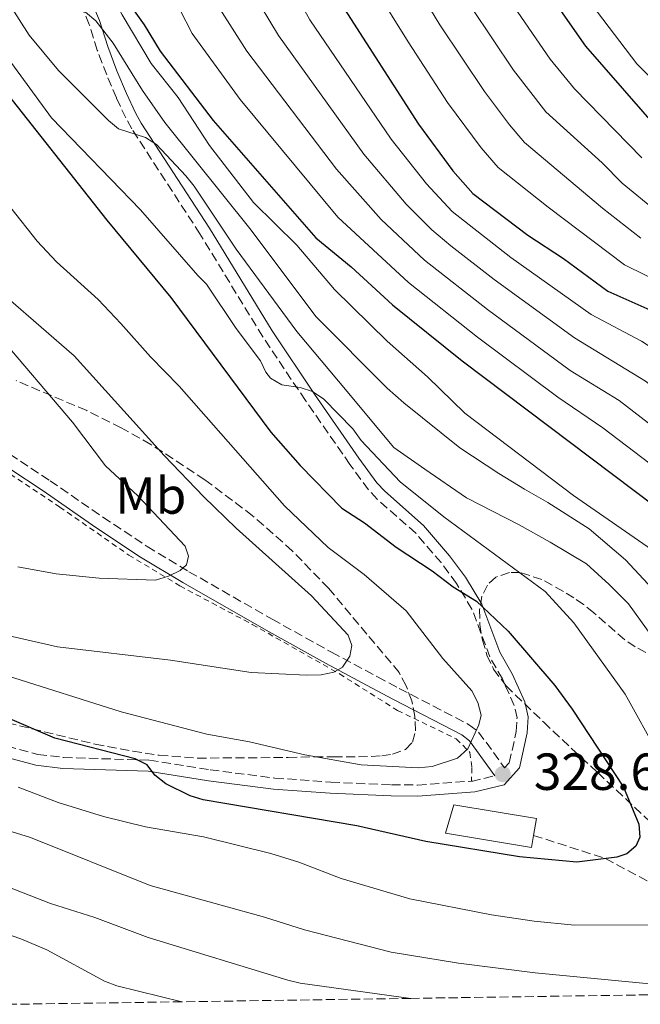
# Model space of a CAD drawing. Units: metres. Extents: x 599813 to 603232, y 4784688 to 4787052.
# Drawn here: x 602393 to 602512, y 4784726 to 4784915 of the extents above; entities that cross this region are included whole.
import ezdxf
from ezdxf.enums import TextEntityAlignment as Align

# ---------------------------------------------------------------- set-up
doc = ezdxf.new("R2010")
doc.units = ezdxf.units.M
doc.header["$MEASUREMENT"] = 0
doc.linetypes.add('DGN Style 2', pattern=[1.7399219301090239, 1.043953158065414, -0.6959687720436097])
doc.linetypes.add('DGN Style 3', pattern=[2.435890702152634, 1.739921930109024, -0.6959687720436097])
for name, color, linetype, lineweight in [('Camino', 7, 'DGN Style 3', 0), ('Caseta-cabaña', 1, 'Continuous', 0), ('Cota de punto acotado terreno', 7, 'Continuous', 0), ('Curva de nivel directora', 30, 'Continuous', 30), ('Curva de nivel intermedia', 30, 'Continuous', 0), ('Etiqueta de uso rústico', 92, 'Continuous', 0), ('Fuente-manantial-naciente', 7, 'Continuous', 0), ('Margen derecho', 7, 'Continuous', 0), ('Punto acotado terreno (símbolo)', 7, 'Continuous', 0), ('Senda', 7, 'DGN Style 3', 0), ('Tela metálica o alambrada', 7, 'DGN Style 2', 0), ('Zona arbolada', 92, 'DGN Style 3', 0)]:
    doc.layers.add(name, color=color, linetype=linetype, lineweight=lineweight)
doc.styles.add('Style-Arial', font='arial.ttf')

# ---------------------------------------------------------------- blocks, each defined once
blk = doc.blocks.new('5PATER')
at = {"layer": 'Fuente-manantial-naciente', "linetype": 'Continuous', "lineweight": 0}
h = blk.add_hatch(color=51, dxfattribs=at)
edge = h.paths.add_edge_path()
edge.add_ellipse((0, 0), major_axis=(-0.1095731443231308, -0.1110710700762829), ratio=0.9994222409660317, start_angle=0, end_angle=360)

msp = doc.modelspace()

# ---------------------------------------------------------------- linework, layer by layer
at = {"layer": 'Camino', "color": 7, "linetype": 'DGN Style 3', "lineweight": 0, "extrusion": (-0.07119552334278531, 0.59731836716244, 0.7988378844961871), "elevation": 2815398.976900446, "flags": 128}
msp.add_lwpolyline([(-1164542.270958583, -3738229.58273863), (-1164542.551357673, -3738229.566114807), (-1164546.85130517, -3738230.197820057)], dxfattribs=at)
at = {"layer": 'Camino', "color": 7, "linetype": 'DGN Style 3', "lineweight": 0}
for points in [[(602378.6900000017, 4784839.28, 345.0399999999938), (602398.6499999973, 4784826.12, 343.1600000000035), (602408.7699999983, 4784819.100000001, 341.0299999999988), (602417.260000002, 4784813.490000002, 340.3699999999955), (602425.2899999986, 4784808.650000002, 339.3699999999955), (602441.260000001, 4784799.520000001, 336.3099999999977), (602452.6600000005, 4784793.170000001, 334.5500000000029), (602461.4699999995, 4784788.439999999, 334.4100000000034), (602465.6299999991, 4784786.230000001, 334.0099999999947), (602478.9400000018, 4784779.330000001, 330.929999999993), (602480.8799999974, 4784777.850000001, 330.4400000000026), (602485.8599999996, 4784770.970000002, 328.6199999999955), (602486.7600000005, 4784771.960000002, 329.0700000000069), (602488.1200000016, 4784777.980000001, 329.0299999999989), (602488.2499999991, 4784780.570000002, 328.9400000000024), (602487.7199999993, 4784782.980000001, 328.8099999999976), (602485.4400000017, 4784788.050000003, 328.3999999999942), (602483.0399999989, 4784792.290000003, 327.8600000000006), (602479.6099999979, 4784801.460000001, 325.8300000000018), (602476.6299999984, 4784806.41, 325.050000000003), (602473.6700000013, 4784810.390000001, 324.4700000000011), (602468.8200000009, 4784816.020000001, 323.550000000003), (602461.4200000024, 4784822.590000001, 321.9100000000034), (602459.7300000003, 4784824.380000001, 321.5399999999936), (602456.1799999987, 4784829.250000001, 320.8699999999954), (602447.6400000004, 4784841.540000003, 320.0099999999949), (602439.4499999983, 4784853.770000001, 319.7899999999936), (602427.3999999985, 4784873.520000001, 317.6300000000048), (602414.3099999992, 4784893.710000002, 316.0200000000041), (602413.1600000004, 4784895.790000003, 315.2899999999936), (602411.3500000021, 4784899.65, 313.3200000000071), (602409.489999998, 4784904.070000002, 312.1199999999954), (602407.6900000009, 4784908.820000002, 311.1699999999984), (602406.1499999987, 4784913.770000001, 310.6300000000047), (602395.8199999998, 4784937.82, 305.6900000000024)], [(602388.0399999992, 4784775.770000001, 323.4700000000011), (602396.2600000004, 4784773.57, 324.229999999996), (602401.2199999979, 4784772.960000001, 324.5500000000029), (602417.6799999999, 4784772.450000001, 325.979999999996), (602429.3500000021, 4784770.600000001, 326.25), (602441.7500000006, 4784769.02, 326.7100000000063), (602452.4899999984, 4784768.24, 327.8600000000006), (602464.1299999993, 4784767.690000001, 328.4499999999972), (602469.1299999993, 4784767.680000001, 328.5299999999988), (602479.5199999984, 4784768.420000001, 328.929999999993)]]:
    msp.add_polyline3d(points, dxfattribs=at)
at = {"layer": 'Caseta-cabaña', "color": 1, "linetype": 'Continuous', "lineweight": 0}
msp.add_polyline3d([(602491.4400000004, 4784758, 329.570000000007), (602491.0499999998, 4784755.689999999, 329.570000000007), (602474.5099999999, 4784758.460000001, 329.570000000007), (602476.1299999999, 4784763.880000001, 329.3099999999977), (602491.9800000006, 4784761.230000001, 329.570000000007)], close=True, dxfattribs=at)
msp.add_polyline3d([(602491.0499999998, 4784755.689999999, 329.570000000007), (602474.5099999999, 4784758.460000001, 329.570000000007), (602476.1299999999, 4784763.880000001, 329.3099999999977), (602491.9800000006, 4784761.230000001, 329.570000000007), (602491.4400000004, 4784758, 329.570000000007), (602491.0499999998, 4784755.689999999, 329.570000000007)], dxfattribs=at)
at = {"layer": 'Curva de nivel directora', "color": 30, "linetype": 'Continuous', "lineweight": 30, "flags": 128}
for points, elevation in [([(602491.6899999991, 4784923.570000002), (602501.4000000008, 4784909.560000001), (602515.9400000006, 4784892.960000001)], 250), ([(602410.9099999996, 4784921.779999999), (602416.6600000006, 4784913.650000001), (602419.7400000007, 4784908.609999999), (602429.8999999998, 4784895.280000002), (602449.6399999985, 4784872.75), (602456.3899999987, 4784867.220000001), (602464.3599999994, 4784859.910000001), (602477.7100000002, 4784849.150000001), (602519.0599999988, 4784817.95), (602526.1299999988, 4784813.830000001), (602530.2999999997, 4784810.949999999), (602536.1, 4784805.580000001), (602540.9799999992, 4784799.160000001), (602543.6399999991, 4784794.7), (602547.7999999988, 4784781.760000001), (602557.0199999989, 4784762.03), (602562.4900000006, 4784752.850000001), (602567.0300000003, 4784746.330000001), (602571.02, 4784739.439999999), (602579.2000000008, 4784728.359999999)], 300), ([(602454.5599999982, 4784917.61), (602469.3300000007, 4784894.600000001), (602475.949999999, 4784885.650000001), (602479.7399999998, 4784881.300000002), (602490.3500000001, 4784873.26), (602497.1499999996, 4784868.810000001), (602505.6999999991, 4784862.52), (602514.8700000001, 4784858.410000001), (602519.3000000002, 4784855.57), (602558.199999999, 4784824.58), (602566.3399999996, 4784816.470000001), (602569.3599999994, 4784812.290000001), (602572.8899999986, 4784805.25), (602576.8699999995, 4784798.320000002), (602581.5099999999, 4784788.41), (602595.8599999996, 4784763.01), (602601.7599999983, 4784754.910000001), (602606.9399999994, 4784749.090000001), (602611.7800000008, 4784742.859999999), (602626.1299999985, 4784729.07)], 275), ([(602388.6899999996, 4784902.550000002), (602409.5300000005, 4784876.190000001), (602421.8099999983, 4784861.320000002), (602440.9799999994, 4784835.440000001), (602446.6199999988, 4784829.050000003), (602454.6199999985, 4784820.840000001), (602458.9799999994, 4784818.060000002), (602465.0700000002, 4784813.37), (602471.9900000005, 4784808.800000002), (602475.9800000001, 4784805.710000004), (602480.4500000007, 4784802.980000001), (602486.5500000003, 4784797.230000001), (602495.509999999, 4784786.800000001), (602498.8499999982, 4784782.270000001), (602508.6699999997, 4784767.280000002), (602511.6600000004, 4784760.170000001), (602511.8399999992, 4784757.650000002), (602511.0599999991, 4784755.950000001), (602509.3600000005, 4784754.439999999), (602507.4299999991, 4784753.850000001), (602499.72, 4784752.859999999), (602488.7099999995, 4784753.87), (602470.7499999999, 4784756.850000001), (602457.5199999998, 4784759.84), (602428.0199999999, 4784764.830000001), (602425.5399999989, 4784765.609999999), (602420.8600000006, 4784767.910000001), (602418.7399999994, 4784769.540000001), (602417.2499999986, 4784771.550000003), (602414.98, 4784772.699999999), (602399.5500000004, 4784776.670000001), (602389.9900000005, 4784780.770000001)], 324.9999999999999)]:
    msp.add_lwpolyline(points, dxfattribs=dict(at, elevation=elevation))
at = {"layer": 'Curva de nivel intermedia', "color": 30, "linetype": 'Continuous', "lineweight": 0, "flags": 128}
for points, elevation in [([(602404.5400000016, 4784929.96), (602407.3500000011, 4784925.42), (602412.4400000006, 4784915.609999999), (602418.050000001, 4784906.249999999), (602423.2200000009, 4784899.730000001), (602429.2000000001, 4784890.509999999), (602437.6400000001, 4784879.55), (602445.9800000017, 4784871.36), (602453.2500000006, 4784862.84), (602463.2999999999, 4784852.910000001), (602471.0800000007, 4784846.09), (602478.2199999997, 4784839.079999999), (602499.0800000008, 4784823.300000002), (602514.9000000014, 4784812.36), (602525.8, 4784802.8), (602529.6, 4784799.060000001), (602535.7700000012, 4784790.619999998), (602540.0899999996, 4784783.77), (602550.9700000006, 4784758.119999999), (602560.5100000004, 4784739.149999999), (602564.490000001, 4784732.26), (602568.6600000019, 4784728.21)], 305.0000000000006), ([(602394.4400000008, 4784926.279999998), (602401.0800000015, 4784918.06), (602405.4500000012, 4784916.130000001), (602407.4000000004, 4784914.430000001), (602410.7300000007, 4784910.130000002), (602416.3400000011, 4784901.060000001), (602420.6500000005, 4784894.949999998), (602437.2199999999, 4784874.239999998), (602449.6299999997, 4784857.66), (602463.3300000012, 4784843.92), (602466.5200000008, 4784841.100000001), (602477.280000001, 4784832.430000001), (602484.78, 4784827.499999999), (602489.7100000009, 4784824.470000001), (602494.17, 4784821.929999999), (602502.1100000016, 4784816.869999998), (602509.0899999999, 4784810.9), (602519.4299999998, 4784799.760000001), (602528.7400000016, 4784785.769999998), (602532.4200000007, 4784779.439999998), (602538.7300000006, 4784767.48), (602547.5100000004, 4784745.359999998), (602553.1100000017, 4784737.180000001), (602557.5000000016, 4784728.039999999)], 310), ([(602512.0200000004, 4784872.679999999), (602504.670000001, 4784878.470000001), (602489.7199999999, 4784891.099999999), (602486.7900000017, 4784894.460000001), (602481.9800000016, 4784900.849999999), (602473.4600000011, 4784913.679999999), (602467.1900000013, 4784924.039999999)], 265), ([(602444.1700000013, 4784922.430000001), (602448.5000000009, 4784914.619999999), (602464.0800000001, 4784891.73), (602470.8900000006, 4784883.130000001), (602475.8100000003, 4784877.810000001), (602487.0900000012, 4784869.02), (602502.5000000006, 4784858.039999999), (602512.1699999999, 4784852.899999999), (602515.980000001, 4784850.460000001), (602539.4400000013, 4784832.269999999), (602554.0800000018, 4784820.38), (602561.5200000005, 4784812.579999999), (602563.0800000007, 4784810.63), (602565.1000000013, 4784807.009999999), (602576.57, 4784783.509999998), (602590.0900000005, 4784759.67), (602596.2000000017, 4784751.009999999), (602605.0799999997, 4784740.4), (602615.7700000006, 4784728.909999999)], 280.0000000000003), ([(602499.4200000005, 4784921.779999999), (602511.2699999993, 4784906.199999999), (602523.6100000018, 4784893.890000001)], 245.0000000000003), ([(602366.6200000016, 4784920.029999998), (602377.5300000015, 4784908.12), (602380.6000000006, 4784903.819999999), (602385.7999999997, 4784894.449999999), (602387.7900000011, 4784885.83), (602389.6200000017, 4784880.980000001), (602391.1000000014, 4784878.56), (602396.1600000019, 4784872.149999999), (602399.85, 4784868.17), (602407.8499999996, 4784860.929999999), (602412.2000000015, 4784856.349999999), (602417.9000000012, 4784849.9), (602423.430000001, 4784844.29)], 330.0000000000002), ([(602437.2800000003, 4784920.25), (602442.4500000002, 4784911.619999997), (602458.8300000018, 4784888.850000001), (602466.9700000001, 4784879.220000001), (602471.8700000019, 4784874.319999999), (602475.5599999999, 4784871.21), (602483.8400000012, 4784864.779999999), (602499.2900000009, 4784853.560000001), (602512.9000000008, 4784845.239999999), (602529.7600000009, 4784832.109999998), (602541.280000001, 4784823.719999999), (602549.9600000002, 4784816.180000001), (602556.7100000004, 4784808.689999999), (602558.520000001, 4784806.180000001), (602570.420000001, 4784780.8), (602574.6700000003, 4784772.63), (602584.3300000007, 4784756.34), (602587.6900000002, 4784751.160000001), (602592.1900000017, 4784745.15), (602598.5500000007, 4784737.58), (602606.1799999995, 4784728.769999999)], 285), ([(602636.9900000015, 4784729.23), (602629.9200000016, 4784734.380000001), (602622.9500000001, 4784742.289999999), (602603.4000000011, 4784769.279999999), (602596.1600000013, 4784777.980000001), (602589.1100000016, 4784790.09), (602584.0199999999, 4784801.05), (602575.8200000012, 4784815.34), (602571.6900000006, 4784821.71), (602561.3100000004, 4784831.529999999), (602524.9000000015, 4784858.559999999), (602516.940000002, 4784863.640000001), (602508.8600000018, 4784867.600000001), (602494.2100000003, 4784878.640000001), (602484.6399999993, 4784886.279999999), (602481.3700000015, 4784890.06), (602474.9400000008, 4784898.75), (602467.3900000004, 4784910.390000001), (602460.8800000015, 4784920.829999999)], 270.0000000000002), ([(602512.1800000012, 4784888.130000001), (602499.2599999995, 4784901.380000001), (602494.6200000015, 4784907.08), (602485.6100000015, 4784920.270000001)], 255.0000000000001), ([(602390.3400000014, 4784918.399999999), (602394.6399999997, 4784911.709999999), (602400.2099999997, 4784904.880000001), (602409.820000001, 4784895.29), (602411.7700000001, 4784893.73), (602416.9199999999, 4784892.02), (602419.03, 4784890.689999999), (602424.7099999996, 4784884.689999999), (602426.2800000008, 4784882.679999999), (602434.37, 4784870.619999998), (602445.9999999997, 4784854.810000001), (602454.0100000006, 4784845.220000001), (602464.6100000021, 4784832.529999998), (602470.570000001, 4784828.34), (602478.5599999996, 4784822.850000001), (602488.6500000014, 4784817.66), (602494.5999999992, 4784814.289999999), (602501.5900000008, 4784810.140000001), (602505.9600000007, 4784806.180000001), (602509.650000001, 4784802.489999999), (602517.72, 4784791.26)], 315.0000000000005), ([(602423.5499999995, 4784916.640000001), (602425.8700000019, 4784912), (602435.100000001, 4784899.319999999), (602453.8800000009, 4784876.720000001), (602467.4400000018, 4784864.189999999), (602480.6500000017, 4784853.7), (602496.0800000011, 4784842.189999999), (602504.7400000002, 4784836.31), (602522.6300000006, 4784822.67), (602529.4500000002, 4784818.439999999), (602533.9200000005, 4784815.239999999), (602539.7800000012, 4784809.970000001), (602543.3100000005, 4784805.84), (602547.0800000012, 4784800.9), (602549.0100000004, 4784797.769999999), (602553.8300000015, 4784784.619999999), (602562.9100000008, 4784765.56), (602568.2599999995, 4784756.480000001), (602576.57, 4784743.349999999), (602587.8600000021, 4784728.489999999)], 295.0000000000002), ([(602431.2000000007, 4784916.759999999), (602436.3900000006, 4784908.63), (602453.5800000014, 4784885.980000001), (602462.1800000002, 4784876.310000001), (602470.5100000007, 4784868.470000001), (602482.5700000017, 4784859.02), (602498.4800000017, 4784847.27), (602507.8300000015, 4784841.539999999), (602526.1900000012, 4784827.390000001), (602537.5999999996, 4784819.48), (602545.2700000008, 4784812.630000001), (602553.3399999997, 4784802.76), (602555.3800000005, 4784798.550000001), (602559.8500000008, 4784787.480000001), (602564.280000001, 4784778.09), (602568.7900000016, 4784769.099999998), (602574.0300000008, 4784760.109999998), (602582.1300000012, 4784747.249999999), (602586.5999999993, 4784741.220000001), (602596.7900000017, 4784728.63)], 289.9999999999997), ([(602674.2699999998, 4784729.779999999), (602665.3600000005, 4784734.890000001), (602639.1200000015, 4784754.679999999), (602629.1600000015, 4784763.640000001), (602625.3799999997, 4784767.550000002), (602612.3700000009, 4784782.149999999), (602603.4900000005, 4784796.430000001), (602586.0200000004, 4784826.869999998), (602583.9200000016, 4784830.219999999), (602581.8300000017, 4784832.74), (602573.7600000004, 4784840.310000001), (602565.8000000009, 4784846.489999999), (602536.0900000009, 4784865.510000001), (602522.8300000017, 4784872.529999999), (602519.0300000019, 4784875.529999998), (602515.1800000007, 4784877.769999999), (602508.4200000016, 4784883.3), (602504.5800000015, 4784887.17), (602493.8100000002, 4784896.949999998), (602487.5800000008, 4784904.99), (602479.5400000007, 4784916.98)], 260), ([(602387.5499999997, 4784911.230000001), (602398.9300000012, 4784895.789999999), (602416.0000000013, 4784878.139999999), (602426.9699999993, 4784865.529999998), (602428.6700000003, 4784863.899999999), (602434.35, 4784855.350000001), (602439.0199999993, 4784849.140000001), (602440.0600000008, 4784846.949999999), (602440.9300000003, 4784845.83), (602443.1000000007, 4784844.550000001), (602446.620000001, 4784844.01), (602449.0100000005, 4784843.269999998), (602451.1500000019, 4784841.8), (602456.7300000008, 4784836.109999998), (602458.3400000001, 4784833.82), (602465.8100000002, 4784825.92), (602474.220000001, 4784819.210000001), (602493.6500000015, 4784804.820000002), (602499.1700000003, 4784798.800000002), (602509.0099999994, 4784785.100000001), (602515.4600000002, 4784773.460000001)], 320.0000000000002), ([(602391.3499999995, 4784796.199999999), (602400.0800000001, 4784794.220000001), (602421.7200000011, 4784791.649999999), (602437.2100000009, 4784789.3), (602447.8500000003, 4784788.759999999), (602450.6399999999, 4784788.859999999), (602453.0899999996, 4784789.38), (602454.7500000005, 4784790.31), (602456.1600000008, 4784792.409999999), (602456.5300000019, 4784794.449999999), (602455.8700000002, 4784796.470000001), (602448.7800000003, 4784804.039999999), (602434.360000001, 4784817.009999999), (602428.1500000019, 4784823.050000001), (602420.5499999999, 4784830.98), (602403.2200000006, 4784850.139999999), (602390.5899999995, 4784861.119999998)], 335), ([(602392.4300000013, 4784809.600000001), (602399.8000000007, 4784808.24), (602408.0400000018, 4784807.430000001), (602418.8300000011, 4784807.029999999), (602421.3500000001, 4784807.769999999), (602423.600000001, 4784808.859999999), (602424.8200000013, 4784809.939999999), (602425.1900000002, 4784811.600000001), (602424.5300000008, 4784813.560000001), (602415.4800000006, 4784823.189999999), (602409.2900000013, 4784828.960000001), (602402.9000000008, 4784837.390000001), (602388.5900000012, 4784854.16)], 340.0000000000002), ([(602423.430000001, 4784844.29), (602443.6399999993, 4784821.33), (602452.01, 4784813.31), (602458.9400000013, 4784808.08), (602467.0000000015, 4784801.130000001), (602473.9999999999, 4784791.98), (602479.5499999997, 4784785.739999999), (602480.7300000021, 4784783.52), (602481.4000000005, 4784781.099999999), (602480.910000001, 4784779.230000001), (602478.8099999998, 4784774.65), (602476.8000000005, 4784772.829999999), (602471.9800000014, 4784771.21), (602469.2700000001, 4784770.949999999), (602458.3600000002, 4784771.559999999), (602447.5399999997, 4784773.499999999), (602436.8800000001, 4784775.96), (602428.7000000017, 4784777.449999999), (602412.2800000019, 4784781.73), (602390.4300000009, 4784788.640000001)], 330.0000000000002), ([(602518.5900000016, 4784740.800000001), (602499.2800000019, 4784740.789999999), (602491.5400000014, 4784741.529999999), (602483.3499999995, 4784742.73), (602467.6500000019, 4784745.79), (602454.5300000013, 4784749.730000001), (602446.3500000006, 4784752.890000001), (602441.0300000008, 4784754.519999998), (602428.0900000014, 4784757.71), (602416.9300000012, 4784759.640000002), (602408.870000001, 4784761.630000001), (602400.1600000006, 4784764.310000001), (602392.5099999995, 4784767.279999998)], 320.0000000000002), ([(602519.07, 4784728.95), (602491.7300000016, 4784731.599999999), (602477.0100000006, 4784733.489999999), (602464.0800000001, 4784735.57), (602447.4900000006, 4784739.84), (602439.8000000014, 4784742.31), (602417.860000001, 4784748.38), (602394.8699999999, 4784757.609999999), (602373.9100000006, 4784764.08)], 315.0000000000005), ([(602467.8799999999, 4784726.699999999), (602446.6600000013, 4784729.609999999), (602444.2300000016, 4784730.179999999), (602417.480000001, 4784738.390000002), (602407.2200000016, 4784742.249999999), (602398.7300000001, 4784744.92), (602365.0700000004, 4784758.05)], 310), ([(602423.9100000015, 4784726.04), (602411.4200000014, 4784729.130000001), (602409.0900000001, 4784730.009999999), (602397.9800000013, 4784736.029999998), (602393.0400000016, 4784738.149999999), (602374.6799999995, 4784744.489999998)], 305.0000000000006)]:
    msp.add_lwpolyline(points, dxfattribs=dict(at, elevation=elevation))
at = {"layer": 'Margen derecho', "color": 7, "linetype": 'Continuous', "lineweight": 0}
for points in [[(602387.4499999991, 4784773.730000001, 323.4700000000011), (602395.8599999979, 4784771.480000001, 324.229999999996), (602401.0500000002, 4784770.850000001, 324.5500000000029), (602417.480000001, 4784770.33, 325.979999999996), (602429.0500000003, 4784768.500000001, 326.25), (602441.5399999983, 4784766.91, 326.7100000000063), (602452.3699999999, 4784766.120000001, 327.8600000000006), (602464.079999998, 4784765.570000002, 328.4499999999972), (602469.1999999986, 4784765.560000002, 328.5299999999988), (602480.1299999986, 4784766.34, 328.9400000000024), (602485.769999998, 4784767.699999999, 329.0700000000069), (602488.6999999983, 4784770.960000002, 329.0700000000069), (602490.2299999994, 4784777.690000001, 329.0299999999989), (602490.3799999993, 4784780.75, 328.9400000000024), (602489.7399999977, 4784783.650000001, 328.8099999999976), (602487.3299999982, 4784789.010000002, 328.3999999999942), (602484.9699999979, 4784793.190000001, 327.8600000000006), (602481.5300000003, 4784802.390000002, 325.8300000000018), (602478.3899999997, 4784807.59, 325.050000000003), (602475.3200000008, 4784811.710000002, 324.4700000000011), (602470.3299999974, 4784817.51, 323.550000000003), (602462.8999999977, 4784824.11, 321.9100000000034), (602461.370000001, 4784825.74, 321.5399999999936), (602457.9099999988, 4784830.480000001, 320.8699999999954), (602449.3799999993, 4784842.730000001, 320.0099999999949), (602441.2299999997, 4784854.910000001, 319.7899999999936), (602429.199999998, 4784874.640000002, 317.6300000000048), (602416.1199999999, 4784894.800000003, 316.0200000000041), (602415.0500000013, 4784896.750000002, 315.2899999999936), (602413.2899999978, 4784900.510000001, 313.3200000000071), (602411.4599999995, 4784904.850000001, 312.1199999999954), (602409.6999999981, 4784909.51, 311.1699999999984), (602408.1400000001, 4784914.500000001, 310.6300000000047), (602397.8099999991, 4784938.550000002, 305.6900000000024)], [(602377.4600000001, 4784837.230000001, 345.0399999999938), (602397.3099999984, 4784824.15, 343.1600000000035), (602407.4299999994, 4784817.119999999, 341.0299999999988), (602415.9799999989, 4784811.470000001, 340.3699999999955), (602424.079999997, 4784806.590000001, 339.3699999999955), (602440.0799999987, 4784797.440000001, 336.3099999999977), (602451.5100000016, 4784791.07, 334.5500000000029), (602460.3500000017, 4784786.34, 334.4100000000034), (602464.5199999983, 4784784.120000001, 334.0099999999947), (602477.6599999988, 4784777.300000002, 330.929999999993), (602479.1499999975, 4784776.17, 330.4400000000026), (602484.0100000012, 4784769.449999999, 328.5599999999977)]]:
    msp.add_polyline3d(points, dxfattribs=at)
at = {"layer": 'Senda', "color": 7, "linetype": 'DGN Style 3', "lineweight": 0}
msp.add_polyline3d([(602491.4400000009, 4784758, 326.6499999999942), (602505.2299999997, 4784753.560000001, 325.0000000000001), (602524.3899999997, 4784743.310000001, 320), (602540.8599999985, 4784732.960000002, 315.0000000000002), (602547.4999999994, 4784727.890000001, 313.3300000000018)], dxfattribs=at)
at = {"layer": 'Tela metálica o alambrada', "color": 7, "linetype": 'DGN Style 2', "lineweight": 0}
msp.add_polyline3d([(602256.1200000001, 4784823.930000001, 340.8300000000018), (602266.1799999997, 4784826.039999999, 341.5), (602283.3300000001, 4784830, 343.7899999999936), (602304.6900000004, 4784835.859999999, 345.6699999999983), (602316.0499999998, 4784839.480000001, 347.6900000000023), (602324.4900000002, 4784841.939999999, 348.5), (602338.4699999997, 4784845.310000001, 349.4400000000023), (602350.8200000003, 4784847.869999999, 349.8399999999965), (602355.4400000004, 4784847.75, 349.5800000000018), (602365.6699999999, 4784842.380000001, 347.0200000000041), (602375.2199999997, 4784837.039999999, 345.1300000000047), (602386.6399999997, 4784830.25, 343.6499999999942), (602400.5, 4784821.050000001, 342.1699999999983), (602413.75, 4784811.83, 340.4199999999983), (602423.5499999998, 4784805.92, 339.0800000000018), (602437.4400000004, 4784798.529999999, 337.0599999999977), (602454.1900000004, 4784789.02, 334.5), (602465.3300000001, 4784782.01, 332.8899999999995), (602476.5800000001, 4784776.529999999, 331.9400000000023), (602479.2199999997, 4784773.949999999, 330.7299999999959), (602479.5999999996, 4784771.02, 329.5200000000041), (602479.5199999996, 4784768.42, 328.929999999993)], dxfattribs=at)
at = {"layer": 'Zona arbolada', "color": 92, "linetype": 'DGN Style 3', "lineweight": 0}
for points in [[(602383.2999999998, 4784781.359999999, 329.320000000007), (602407.2800000003, 4784775.539999999, 334.4499999999971), (602414.5, 4784774.16, 335.6600000000035), (602419.5700000003, 4784773.4, 336.1600000000035), (602426.9199999999, 4784772.84, 335.4799999999959), (602444.3200000003, 4784772.960000001, 331.320000000007), (602449.29, 4784773.08, 330.6600000000035), (602453, 4784773.119999999, 330.6199999999953), (602455.4400000004, 4784773.100000001, 331.2200000000012), (602457.8099999996, 4784773.07, 332.5299999999988), (602462.2800000003, 4784773.27, 335.929999999993), (602464.3399999999, 4784773.630000001, 337.3399999999965), (602466.8300000001, 4784774.51, 338.1600000000035), (602468.1799999997, 4784775.9, 337.9199999999983), (602468.75, 4784778.109999999, 337.3600000000006), (602468.6600000003, 4784780.84, 336.6199999999953), (602468.04, 4784783.82, 335.8699999999953), (602466.9900000002, 4784786.720000001, 335.25), (602465.6299999999, 4784789.27, 334.929999999993), (602459.4500000002, 4784796.66, 335.3999999999942), (602452.0800000001, 4784805.460000001, 335.9700000000012), (602445.0999999996, 4784812.680000001, 336.5099999999948), (602437.5099999999, 4784819.4, 337.0099999999948), (602428.3399999999, 4784826.310000001, 337.5099999999948), (602417.9500000002, 4784833.100000001, 338.0800000000018), (602412.2999999998, 4784836.279999999, 338.6100000000006), (602405.6500000004, 4784839.609999999, 339.8699999999953), (602392.1200000001, 4784845.34, 343.3500000000058)], [(602383.2999999998, 4784781.359999999, 329.320000000007), (602407.2800000003, 4784775.539999999, 334.4499999999971), (602414.5, 4784774.16, 335.6600000000035), (602419.5700000003, 4784773.4, 336.1600000000035), (602426.9199999999, 4784772.84, 335.4799999999959), (602444.3200000003, 4784772.960000001, 331.320000000007), (602449.29, 4784773.08, 330.6600000000035), (602453, 4784773.119999999, 330.6199999999953), (602455.4400000004, 4784773.100000001, 331.2200000000012), (602457.8099999996, 4784773.07, 332.5299999999988), (602462.2800000003, 4784773.27, 335.929999999993), (602464.3399999999, 4784773.630000001, 337.3399999999965), (602466.8300000001, 4784774.51, 338.1600000000035), (602468.1799999997, 4784775.9, 337.9199999999983), (602468.75, 4784778.109999999, 337.3600000000006), (602468.6600000003, 4784780.84, 336.6199999999953), (602468.04, 4784783.82, 335.8699999999953), (602466.9900000002, 4784786.720000001, 335.25), (602465.6299999999, 4784789.27, 334.929999999993), (602459.4500000002, 4784796.66, 335.3999999999942), (602452.0800000001, 4784805.460000001, 335.9700000000012), (602445.0999999996, 4784812.680000001, 336.5099999999948), (602437.5099999999, 4784819.4, 337.0099999999948), (602428.3399999999, 4784826.310000001, 337.5099999999948), (602417.9500000002, 4784833.100000001, 338.0800000000018), (602412.2999999998, 4784836.279999999, 338.6100000000006), (602405.6500000004, 4784839.609999999, 339.8699999999953), (602392.1200000001, 4784845.34, 343.3500000000058)], [(602512.9800000006, 4784793.16, 320.3300000000018), (602510.9400000004, 4784794.189999999, 320.8999999999942), (602508.9400000004, 4784795.58, 320.8300000000018), (602503.0099999999, 4784800.730000001, 319.1600000000035), (602501.04, 4784802.350000001, 318.9400000000023), (602499.1600000003, 4784803.630000001, 319.2599999999948), (602497.1500000004, 4784804.850000001, 320.179999999993), (602493.0199999996, 4784807.16, 323.0399999999936), (602488.8600000005, 4784808.49, 326.2899999999936), (602486.8200000003, 4784808.5, 327.679999999993), (602484.2100000001, 4784807.600000001, 328.9499999999971), (602482.5700000003, 4784806.08, 329.5899999999965), (602481.5300000003, 4784803.949999999, 330.1999999999971), (602481.0599999996, 4784801.369999999, 330.75), (602481.0999999996, 4784798.51, 331.2299999999959), (602481.5999999996, 4784795.529999999, 331.6300000000047), (602482.4900000002, 4784792.619999999, 331.929999999993), (602483.75, 4784789.930000001, 332.1199999999953), (602486.1600000003, 4784786.710000001, 332.179999999993), (602493.3700000001, 4784779.75, 331.6699999999983), (602498.79, 4784774.619999999, 330.8099999999977), (602503.7400000002, 4784770.09, 329.4799999999959), (602517.7699999996, 4784756.850000001, 324)], [(602512.9800000006, 4784793.16, 320.3300000000018), (602510.9400000004, 4784794.189999999, 320.8999999999942), (602508.9400000004, 4784795.58, 320.8300000000018), (602503.0099999999, 4784800.730000001, 319.1600000000035), (602501.04, 4784802.350000001, 318.9400000000023), (602499.1600000003, 4784803.630000001, 319.2599999999948), (602497.1500000004, 4784804.850000001, 320.179999999993), (602493.0199999996, 4784807.16, 323.0399999999936), (602488.8600000005, 4784808.49, 326.2899999999936), (602486.8200000003, 4784808.5, 327.679999999993), (602484.2100000001, 4784807.600000001, 328.9499999999971), (602482.5700000003, 4784806.08, 329.5899999999965), (602481.5300000003, 4784803.949999999, 330.1999999999971), (602481.0599999996, 4784801.369999999, 330.75), (602481.0999999996, 4784798.51, 331.2299999999959), (602481.5999999996, 4784795.529999999, 331.6300000000047), (602482.4900000002, 4784792.619999999, 331.929999999993), (602483.75, 4784789.930000001, 332.1199999999953), (602486.1600000003, 4784786.710000001, 332.179999999993), (602493.3700000001, 4784779.75, 331.6699999999983), (602498.79, 4784774.619999999, 330.8099999999977), (602503.7400000002, 4784770.09, 329.4799999999959), (602517.7699999996, 4784756.850000001, 324)], [(602547.5, 4784727.890000001, 313.3300000000018), (602467.8799999999, 4784726.699999999, 310), (602423.9100000003, 4784726.039999999, 305), (602391.1500000004, 4784725.560000001, 300)]]:
    msp.add_polyline3d(points, dxfattribs=at)

# ---------------------------------------------------------------- block references
at = {"layer": 'Punto acotado terreno (símbolo)', "color": 7, "linetype": 'Continuous', "lineweight": 0, "xscale": 10, "yscale": 10, "zscale": 10}
msp.add_blockref('5PATER', (602485.5100000009, 4784769.770000001, 328.6199999999958), dxfattribs=at)

# ---------------------------------------------------------------- texts
at = {"layer": 'Cota de punto acotado terreno', "color": 7, "linetype": 'Continuous', "lineweight": 0, "style": 'Style-Arial'}
msp.add_text('328.62', height=7.000000000000002, dxfattribs=at).set_placement((602491.4799999994, 4784766.739999999, 328.6199999999953))
at = {"layer": 'Etiqueta de uso rústico', "color": 92, "linetype": 'Continuous', "lineweight": 0, "style": 'Style-Arial'}
msp.add_text('Mb', height=7.000000000000002, dxfattribs=at).set_placement((602417.9602462432, 4784823.27001, 339.5599999999977), align=Align.MIDDLE_CENTER)

doc.saveas('drawing.dxf')
